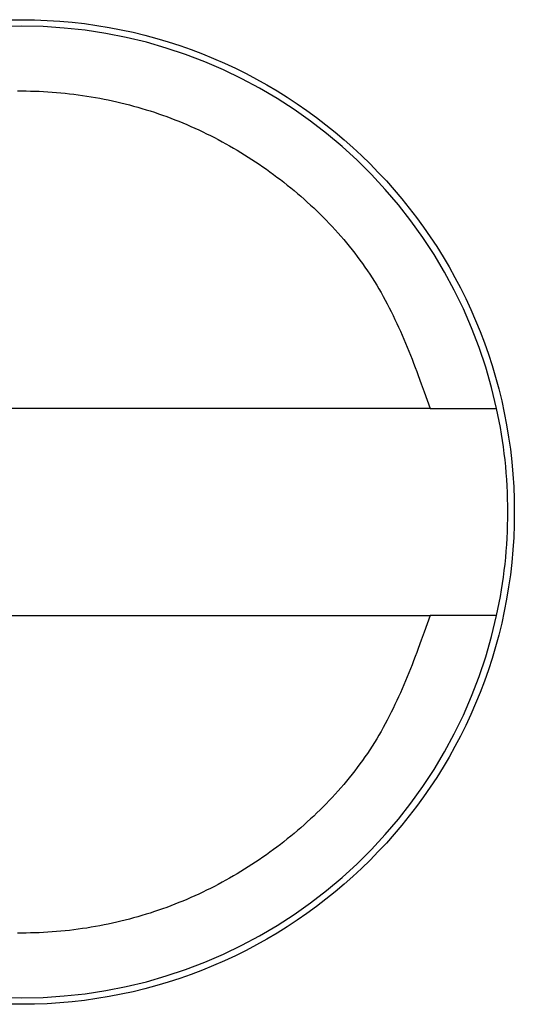
# Model space of a CAD drawing. Units: millimetres. Extents: x 0 to 841, y 0 to 594.
# Drawn here: x 109 to 111, y 448 to 452 of the extents above; entities that cross this region are included whole.
import ezdxf

# ---------------------------------------------------------------- set-up
doc = ezdxf.new("R2010")
doc.units = ezdxf.units.MM
doc.layers.add('SLD-0', color=179, linetype='Continuous')

msp = doc.modelspace()

# ---------------------------------------------------------------- linework, layer by layer
at = {"layer": 'SLD-0'}
for p, q in [((109.4878, 451.9373), (109.5046, 451.9374)), ((109.5046, 451.9374), (109.5214, 451.9373)), ((109.5214, 451.9373), (109.5382, 451.9371)), ((109.5382, 451.9371), (109.555, 451.9366)), ((109.555, 451.9366), (109.5717, 451.936)), ((109.5717, 451.936), (109.5885, 451.9352)), ((109.5885, 451.9352), (109.6053, 451.9343)), ((109.6053, 451.9343), (109.622, 451.9332)), ((109.622, 451.9332), (109.6388, 451.9319)), ((109.6388, 451.9319), (109.6555, 451.9304)), ((109.6555, 451.9304), (109.6722, 451.9287)), ((109.6722, 451.9287), (109.6889, 451.9269)), ((109.6889, 451.9269), (109.7056, 451.9249)), ((109.7056, 451.9249), (109.7222, 451.9228)), ((109.7222, 451.9228), (109.7388, 451.9204)), ((109.7388, 451.9204), (109.7554, 451.9179)), ((109.7554, 451.9179), (109.772, 451.9153)), ((109.772, 451.9153), (109.7885, 451.9124)), ((109.7885, 451.9124), (109.805, 451.9094)), ((109.805, 451.9094), (109.8215, 451.9062)), ((109.8215, 451.9062), (109.838, 451.9029)), ((109.838, 451.9029), (109.8544, 451.8994)), ((109.8544, 451.8994), (109.8707, 451.8957)), ((109.8707, 451.8957), (109.887, 451.8918)), ((109.887, 451.8918), (109.9033, 451.8878)), ((109.9033, 451.8878), (109.9196, 451.8836)), ((109.9196, 451.8836), (109.9357, 451.8792)), ((109.9357, 451.8792), (109.9519, 451.8747)), ((109.9519, 451.8747), (109.968, 451.87)), ((109.968, 451.87), (109.984, 451.8651)), ((109.984, 451.8651), (110, 451.8601)), ((110, 451.8601), (110.0159, 451.8549)), ((110.0159, 451.8549), (110.0318, 451.8495)), ((110.0318, 451.8495), (110.0476, 451.844)), ((110.0476, 451.844), (110.0634, 451.8383)), ((110.0634, 451.8383), (110.079, 451.8324)), ((110.079, 451.8324), (110.0947, 451.8264)), ((110.0947, 451.8264), (110.1102, 451.8202)), ((110.1102, 451.8202), (110.1257, 451.8138)), ((110.1257, 451.8138), (110.1412, 451.8073)), ((110.1412, 451.8073), (110.1565, 451.8006)), ((110.1565, 451.8006), (110.1718, 451.7938)), ((110.1718, 451.7938), (110.1871, 451.7868)), ((110.1871, 451.7868), (110.2022, 451.7796)), ((110.2022, 451.7796), (110.2173, 451.7723)), ((110.2173, 451.7723), (110.2323, 451.7649)), ((110.2323, 451.7649), (110.2473, 451.7573)), ((110.2473, 451.7573), (110.2621, 451.7495)), ((110.2621, 451.7495), (110.2769, 451.7416)), ((110.2769, 451.7416), (110.2916, 451.7335)), ((110.2916, 451.7335), (110.3063, 451.7253)), ((110.3063, 451.7253), (110.3208, 451.717)), ((110.3208, 451.717), (110.3353, 451.7084)), ((110.3353, 451.7084), (110.3497, 451.6998)), ((110.3497, 451.6998), (110.364, 451.691)), ((110.364, 451.691), (110.3782, 451.682)), ((110.3782, 451.682), (110.3923, 451.6729)), ((110.3923, 451.6729), (110.4064, 451.6637)), ((110.4064, 451.6637), (110.4204, 451.6543)), ((110.4204, 451.6543), (110.4342, 451.6448)), ((110.4342, 451.6448), (110.448, 451.6351)), ((110.448, 451.6351), (110.4617, 451.6253)), ((110.4617, 451.6253), (110.4753, 451.6154)), ((110.4753, 451.6154), (110.4888, 451.6053)), ((110.4888, 451.6053), (110.5022, 451.5951)), ((110.5022, 451.5951), (110.5155, 451.5848)), ((110.5155, 451.5848), (110.5288, 451.5743)), ((110.5288, 451.5743), (110.5419, 451.5637)), ((110.5419, 451.5637), (110.5549, 451.5529)), ((110.5549, 451.5529), (110.5678, 451.542)), ((110.5678, 451.542), (110.5806, 451.531)), ((110.5806, 451.531), (110.5933, 451.5199)), ((110.5933, 451.5199), (110.6058, 451.5086)), ((110.6058, 451.5086), (110.6183, 451.4972)), ((110.6183, 451.4972), (110.6306, 451.4857)), ((110.6306, 451.4857), (110.6428, 451.4741)), ((110.6428, 451.4741), (110.6549, 451.4623)), ((110.6549, 451.4623), (110.6668, 451.4504)), ((110.6668, 451.4504), (110.6786, 451.4384)), ((110.6786, 451.4384), (110.6903, 451.4262)), ((110.6903, 451.4262), (110.7018, 451.4139)), ((110.7018, 451.4139), (110.7132, 451.4016)), ((110.7132, 451.4016), (110.7245, 451.3891)), ((110.7245, 451.3891), (110.7355, 451.3764)), ((110.7355, 451.3764), (110.7465, 451.3637)), ((110.7465, 451.3637), (110.7573, 451.3508)), ((110.7573, 451.3508), (110.7679, 451.3378)), ((110.7679, 451.3378), (110.7784, 451.3247)), ((110.7784, 451.3247), (110.7887, 451.3115)), ((110.7887, 451.3115), (110.7988, 451.2982)), ((110.7988, 451.2982), (110.8088, 451.2848)), ((110.8088, 451.2848), (110.8186, 451.2712)), ((110.8186, 451.2712), (110.8282, 451.2576)), ((110.8282, 451.2576), (110.8377, 451.2438)), ((110.8377, 451.2438), (110.847, 451.23)), ((110.847, 451.23), (110.856, 451.216)), ((110.856, 451.216), (110.8649, 451.2019)), ((110.8649, 451.2019), (110.8737, 451.1877)), ((110.8737, 451.1877), (110.8822, 451.1734)), ((110.8822, 451.1734), (110.8905, 451.159)), ((110.8905, 451.159), (110.8987, 451.1445)), ((110.8987, 451.1445), (110.9067, 451.1299)), ((110.9067, 451.1299), (110.9145, 451.1152)), ((110.9145, 451.1152), (110.9221, 451.1004)), ((110.9221, 451.1004), (110.9296, 451.0856)), ((110.9296, 451.0856), (110.937, 451.0706)), ((110.937, 451.0706), (110.9442, 451.0556)), ((110.9442, 451.0556), (110.9513, 451.0405)), ((110.9513, 451.0405), (110.9582, 451.0254)), ((110.9582, 451.0254), (110.9651, 451.0101)), ((110.9651, 451.0101), (110.9718, 450.9948)), ((110.9718, 450.9948), (110.9784, 450.9795)), ((110.9784, 450.9795), (110.9849, 450.9641)), ((110.9849, 450.9641), (110.9913, 450.9486)), ((110.9913, 450.9486), (110.9976, 450.9331)), ((110.9976, 450.9331), (111.0038, 450.9175)), ((111.0038, 450.9175), (111.0099, 450.9019)), ((111.0099, 450.9019), (111.016, 450.8863)), ((111.016, 450.8863), (111.022, 450.8706)), ((111.022, 450.8706), (111.0279, 450.8549)), ((111.0279, 450.8549), (111.0338, 450.8391)), ((111.0338, 450.8391), (111.0454, 450.8075)), ((111.0454, 450.8075), (111.0569, 450.7759)), ((111.0569, 450.7759), (111.0796, 450.7124)), ((111.0796, 450.7124), (107.9296, 450.7124)), ((111.0796, 450.7124), (111.092, 450.7124)), ((111.092, 450.7124), (111.0982, 450.7124)), ((111.0982, 450.7124), (111.1044, 450.7124)), ((111.1044, 450.7124), (111.1106, 450.7124)), ((111.1106, 450.7124), (111.1168, 450.7124)), ((111.1168, 450.7124), (111.1199, 450.7124)), ((111.1199, 450.7124), (111.1229, 450.7124)), ((111.1229, 450.7124), (111.126, 450.7124)), ((111.126, 450.7124), (111.1291, 450.7124)), ((111.1291, 450.7124), (111.1321, 450.7124)), ((111.1321, 450.7124), (111.1352, 450.7124)), ((111.1352, 450.7124), (111.1382, 450.7124)), ((111.1382, 450.7124), (111.1412, 450.7124)), ((111.1412, 450.7124), (111.1443, 450.7124)), ((111.1443, 450.7124), (111.1473, 450.7124)), ((111.1473, 450.7124), (111.1503, 450.7124)), ((111.1503, 450.7124), (111.1533, 450.7124)), ((111.1533, 450.7124), (111.1563, 450.7124)), ((111.1563, 450.7124), (111.1592, 450.7124)), ((111.1592, 450.7124), (111.1622, 450.7124)), ((111.1622, 450.7124), (111.1651, 450.7124)), ((111.1651, 450.7124), (111.1681, 450.7124)), ((111.1681, 450.7124), (111.171, 450.7124)), ((111.171, 450.7124), (111.1739, 450.7124)), ((111.1739, 450.7124), (111.1768, 450.7124)), ((111.1768, 450.7124), (111.1797, 450.7124)), ((111.1797, 450.7124), (111.1826, 450.7124)), ((111.1826, 450.7124), (111.1854, 450.7124)), ((111.1854, 450.7124), (111.1883, 450.7124)), ((111.1883, 450.7124), (111.1911, 450.7124)), ((111.1911, 450.7124), (111.1939, 450.7124)), ((111.1939, 450.7124), (111.1967, 450.7124)), ((111.1967, 450.7124), (111.1995, 450.7124)), ((111.1995, 450.7124), (111.2023, 450.7124)), ((111.2023, 450.7124), (111.205, 450.7124)), ((111.205, 450.7124), (111.2077, 450.7124)), ((111.2077, 450.7124), (111.2104, 450.7124)), ((111.2104, 450.7124), (111.2131, 450.7124)), ((111.2131, 450.7124), (111.2158, 450.7124)), ((111.2158, 450.7124), (111.2185, 450.7124)), ((111.2185, 450.7124), (111.2211, 450.7124)), ((111.2211, 450.7124), (111.2224, 450.7124)), ((111.2224, 450.7124), (111.2237, 450.7124)), ((111.2237, 450.7124), (111.225, 450.7124)), ((111.225, 450.7124), (111.2263, 450.7124)), ((111.2263, 450.7124), (111.2276, 450.7124)), ((111.2276, 450.7124), (111.2288, 450.7124)), ((111.2288, 450.7124), (111.2301, 450.7124)), ((111.2301, 450.7124), (111.2314, 450.7124)), ((111.2314, 450.7124), (111.2327, 450.7124)), ((111.2327, 450.7124), (111.2339, 450.7124)), ((111.2339, 450.7124), (111.2352, 450.7124)), ((111.2352, 450.7124), (111.2364, 450.7124)), ((111.2364, 450.7124), (111.2377, 450.7124)), ((111.2377, 450.7124), (111.2389, 450.7124)), ((111.2389, 450.7124), (111.2401, 450.7124)), ((111.2401, 450.7124), (111.2413, 450.7124)), ((111.2413, 450.7124), (111.2426, 450.7124)), ((111.2426, 450.7124), (111.2438, 450.7124)), ((111.2438, 450.7124), (111.245, 450.7124)), ((111.245, 450.7124), (111.2462, 450.7124)), ((111.2462, 450.7124), (111.2474, 450.7124)), ((111.2474, 450.7124), (111.2486, 450.7124)), ((111.2486, 450.7124), (111.2497, 450.7124)), ((111.2497, 450.7124), (111.2509, 450.7124)), ((111.2509, 450.7124), (111.2521, 450.7124)), ((111.2521, 450.7124), (111.2532, 450.7124)), ((111.2532, 450.7124), (111.2544, 450.7124)), ((111.2544, 450.7124), (111.2555, 450.7124)), ((111.2555, 450.7124), (111.2567, 450.7124)), ((111.2567, 450.7124), (111.2578, 450.7124)), ((111.2578, 450.7124), (111.2589, 450.7124)), ((111.2589, 450.7124), (111.2601, 450.7124)), ((111.2601, 450.7124), (111.2612, 450.7124)), ((111.2612, 450.7124), (111.2623, 450.7124)), ((111.2623, 450.7124), (111.2634, 450.7124)), ((111.2634, 450.7124), (111.2645, 450.7124)), ((111.2645, 450.7124), (111.2656, 450.7124)), ((111.2656, 450.7124), (111.2667, 450.7124)), ((111.2667, 450.7124), (111.2677, 450.7124)), ((111.2677, 450.7124), (111.2688, 450.7124)), ((111.2688, 450.7124), (111.2699, 450.7124)), ((111.2699, 450.7124), (111.2709, 450.7124)), ((111.2709, 450.7124), (111.272, 450.7124)), ((111.272, 450.7124), (111.273, 450.7124)), ((111.273, 450.7124), (111.274, 450.7124)), ((111.274, 450.7124), (111.2751, 450.7124)), ((111.2751, 450.7124), (111.2761, 450.7124)), ((111.2761, 450.7124), (111.2771, 450.7124)), ((111.2771, 450.7124), (111.2781, 450.7124)), ((111.2781, 450.7124), (111.2791, 450.7124)), ((111.2791, 450.7124), (111.2801, 450.7124)), ((111.2801, 450.7124), (111.2811, 450.7124)), ((111.2811, 450.7124), (111.282, 450.7124)), ((111.282, 450.7124), (111.283, 450.7124)), ((111.283, 450.7124), (111.284, 450.7124)), ((111.284, 450.7124), (111.2849, 450.7124)), ((111.2849, 450.7124), (111.2859, 450.7124)), ((111.2859, 450.7124), (111.2868, 450.7124)), ((111.2868, 450.7124), (111.2878, 450.7124)), ((111.2878, 450.7124), (111.2887, 450.7124)), ((111.2887, 450.7124), (111.2896, 450.7124)), ((111.2896, 450.7124), (111.2905, 450.7124)), ((111.2905, 450.7124), (111.2914, 450.7124)), ((111.2914, 450.7124), (111.2923, 450.7124)), ((111.2923, 450.7124), (111.2932, 450.7124)), ((111.2932, 450.7124), (111.2941, 450.7124)), ((111.2941, 450.7124), (111.2949, 450.7124)), ((111.2949, 450.7124), (111.2958, 450.7124)), ((111.2958, 450.7124), (111.2967, 450.7124)), ((111.2967, 450.7124), (111.2975, 450.7124)), ((111.2975, 450.7124), (111.2984, 450.7124)), ((111.2984, 450.7124), (111.2992, 450.7124)), ((111.2992, 450.7124), (111.3, 450.7124)), ((111.3, 450.7124), (111.3008, 450.7124)), ((111.3008, 450.7124), (111.3016, 450.7124)), ((111.3016, 450.7124), (111.3024, 450.7124)), ((111.3024, 450.7124), (111.3032, 450.7124)), ((111.3032, 450.7124), (111.304, 450.7124)), ((111.304, 450.7124), (111.3048, 450.7124)), ((111.3048, 450.7124), (111.3056, 450.7124)), ((111.3056, 450.7124), (111.3063, 450.7124)), ((111.3063, 450.7124), (111.3071, 450.7124)), ((111.3071, 450.7124), (111.3078, 450.7124)), ((111.3078, 450.7124), (111.3086, 450.7124)), ((111.3086, 450.7124), (111.3093, 450.7124)), ((111.3093, 450.7124), (111.31, 450.7124)), ((111.31, 450.7124), (111.3107, 450.7124)), ((111.3107, 450.7124), (111.3114, 450.7124)), ((111.3114, 450.7124), (111.3121, 450.7124)), ((111.3121, 450.7124), (111.3128, 450.7124)), ((111.3128, 450.7124), (111.3135, 450.7124)), ((111.3135, 450.7124), (111.3141, 450.7124)), ((111.3141, 450.7124), (111.3148, 450.7124)), ((111.3148, 450.7124), (111.3154, 450.7124)), ((111.3154, 450.7124), (111.3161, 450.7124)), ((111.3161, 450.7124), (111.3167, 450.7124)), ((111.3167, 450.7124), (111.3173, 450.7124)), ((111.3173, 450.7124), (111.3179, 450.7124)), ((111.3179, 450.7124), (111.3185, 450.7124)), ((111.3185, 450.7124), (111.3191, 450.7124)), ((111.3191, 450.7124), (111.3197, 450.7124)), ((111.3197, 450.7124), (111.3203, 450.7124)), ((111.3203, 450.7124), (111.3208, 450.7124)), ((111.3208, 450.7124), (111.3214, 450.7124)), ((111.3214, 450.7124), (111.3219, 450.7124)), ((111.3219, 450.7124), (111.3225, 450.7124)), ((111.3225, 450.7124), (111.323, 450.7124)), ((111.323, 450.7124), (111.3235, 450.7124)), ((111.3235, 450.7124), (111.324, 450.7124)), ((111.324, 450.7124), (111.3245, 450.7124)), ((111.3245, 450.7124), (111.3249, 450.7124)), ((111.3249, 450.7124), (111.3254, 450.7124)), ((111.3254, 450.7124), (111.3259, 450.7124)), ((111.3259, 450.7124), (111.3263, 450.7124)), ((111.3263, 450.7124), (111.3268, 450.7124)), ((111.3268, 450.7124), (111.3272, 450.7124)), ((111.3272, 450.7124), (111.3276, 450.7124)), ((111.3276, 450.7124), (111.328, 450.7124)), ((111.328, 450.7124), (111.3284, 450.7124)), ((111.3284, 450.7124), (111.3288, 450.7124)), ((111.3288, 450.7124), (111.3291, 450.7124)), ((111.3291, 450.7124), (111.3295, 450.7124)), ((111.3295, 450.7124), (111.3298, 450.7124)), ((111.3298, 450.7124), (111.3302, 450.7124)), ((111.3302, 450.7124), (111.3305, 450.7124)), ((111.3305, 450.7124), (111.3308, 450.7124)), ((111.3308, 450.7124), (111.3311, 450.7124)), ((111.3311, 450.7124), (111.3314, 450.7124)), ((111.3314, 450.7124), (111.3317, 450.7124)), ((111.3317, 450.7124), (111.332, 450.7124)), ((111.332, 450.7124), (111.3322, 450.7124)), ((111.3322, 450.7124), (111.3324, 450.7124)), ((111.3324, 450.7124), (111.3327, 450.7124)), ((111.3327, 450.7124), (111.3329, 450.7124)), ((111.3329, 450.7124), (111.3331, 450.7124)), ((111.3331, 450.7124), (111.3333, 450.7124)), ((111.3333, 450.7124), (111.3335, 450.7124)), ((111.3335, 450.7124), (111.3337, 450.7124)), ((111.3337, 450.7124), (111.3339, 450.7124)), ((111.3339, 450.7124), (111.3341, 450.7124)), ((111.3341, 450.7124), (111.3342, 450.7124)), ((111.3342, 450.7124), (111.3344, 450.7124)), ((111.3344, 450.7124), (111.3345, 450.7124)), ((111.3345, 450.7124), (111.3347, 450.7124)), ((111.3347, 450.7124), (111.3348, 450.7124)), ((111.3348, 450.7124), (111.3349, 450.7124)), ((111.3349, 450.7124), (111.3352, 450.7124)), ((111.3352, 450.7124), (111.3354, 450.7124)), ((111.3354, 450.7124), (111.3356, 450.7124)), ((111.3356, 450.7124), (111.3358, 450.7124)), ((111.3358, 450.7124), (111.336, 450.7124)), ((111.336, 450.7124), (111.3364, 450.7124)), ((107.9296, 449.9124), (111.0796, 449.9124)), ((111.0796, 449.9124), (111.0569, 449.849)), ((111.092, 449.9124), (111.0796, 449.9124)), ((111.0982, 449.9124), (111.092, 449.9124)), ((111.1044, 449.9124), (111.0982, 449.9124)), ((111.1105, 449.9124), (111.1044, 449.9124)), ((111.1167, 449.9124), (111.1105, 449.9124)), ((111.1198, 449.9124), (111.1167, 449.9124)), ((111.1228, 449.9124), (111.1198, 449.9124)), ((111.1259, 449.9124), (111.1228, 449.9124)), ((111.129, 449.9124), (111.1259, 449.9124)), ((111.132, 449.9124), (111.129, 449.9124)), ((111.1351, 449.9124), (111.132, 449.9124)), ((111.1381, 449.9124), (111.1351, 449.9124)), ((111.1411, 449.9124), (111.1381, 449.9124)), ((111.1441, 449.9124), (111.1411, 449.9124)), ((111.1471, 449.9124), (111.1441, 449.9124)), ((111.1502, 449.9124), (111.1471, 449.9124)), ((111.1531, 449.9124), (111.1502, 449.9124)), ((111.1561, 449.9124), (111.1531, 449.9124)), ((111.1591, 449.9124), (111.1561, 449.9124)), ((111.1621, 449.9124), (111.1591, 449.9124)), ((111.165, 449.9124), (111.1621, 449.9124)), ((111.168, 449.9124), (111.165, 449.9124)), ((111.1709, 449.9124), (111.168, 449.9124)), ((111.1738, 449.9124), (111.1709, 449.9124)), ((111.1767, 449.9124), (111.1738, 449.9124)), ((111.1796, 449.9124), (111.1767, 449.9124)), ((111.1825, 449.9124), (111.1796, 449.9124)), ((111.1853, 449.9124), (111.1825, 449.9124)), ((111.1882, 449.9124), (111.1853, 449.9124)), ((111.191, 449.9124), (111.1882, 449.9124)), ((111.1938, 449.9124), (111.191, 449.9124)), ((111.1966, 449.9124), (111.1938, 449.9124)), ((111.1994, 449.9124), (111.1966, 449.9124)), ((111.2021, 449.9124), (111.1994, 449.9124)), ((111.2049, 449.9124), (111.2021, 449.9124)), ((111.2076, 449.9124), (111.2049, 449.9124)), ((111.2103, 449.9124), (111.2076, 449.9124)), ((111.213, 449.9124), (111.2103, 449.9124)), ((111.2157, 449.9124), (111.213, 449.9124)), ((111.217, 449.9124), (111.2157, 449.9124)), ((111.2183, 449.9124), (111.217, 449.9124)), ((111.2196, 449.9124), (111.2183, 449.9124)), ((111.2209, 449.9124), (111.2196, 449.9124)), ((111.2222, 449.9124), (111.2209, 449.9124)), ((111.2235, 449.9124), (111.2222, 449.9124)), ((111.2248, 449.9124), (111.2235, 449.9124)), ((111.2261, 449.9124), (111.2248, 449.9124)), ((111.2274, 449.9124), (111.2261, 449.9124)), ((111.2287, 449.9124), (111.2274, 449.9124)), ((111.23, 449.9124), (111.2287, 449.9124)), ((111.2312, 449.9124), (111.23, 449.9124)), ((111.2325, 449.9124), (111.2312, 449.9124)), ((111.2337, 449.9124), (111.2325, 449.9124)), ((111.235, 449.9124), (111.2337, 449.9124)), ((111.2362, 449.9124), (111.235, 449.9124)), ((111.2375, 449.9124), (111.2362, 449.9124)), ((111.2387, 449.9124), (111.2375, 449.9124)), ((111.2399, 449.9124), (111.2387, 449.9124)), ((111.2412, 449.9124), (111.2399, 449.9124)), ((111.2424, 449.9124), (111.2412, 449.9124)), ((111.2436, 449.9124), (111.2424, 449.9124)), ((111.2448, 449.9124), (111.2436, 449.9124)), ((111.246, 449.9124), (111.2448, 449.9124)), ((111.2472, 449.9124), (111.246, 449.9124)), ((111.2484, 449.9124), (111.2472, 449.9124)), ((111.2495, 449.9124), (111.2484, 449.9124)), ((111.2507, 449.9124), (111.2495, 449.9124)), ((111.2519, 449.9124), (111.2507, 449.9124)), ((111.2531, 449.9124), (111.2519, 449.9124)), ((111.2542, 449.9124), (111.2531, 449.9124)), ((111.2554, 449.9124), (111.2542, 449.9124)), ((111.2565, 449.9124), (111.2554, 449.9124)), ((111.2576, 449.9124), (111.2565, 449.9124)), ((111.2588, 449.9124), (111.2576, 449.9124)), ((111.2599, 449.9124), (111.2588, 449.9124)), ((111.261, 449.9124), (111.2599, 449.9124)), ((111.2621, 449.9124), (111.261, 449.9124)), ((111.2632, 449.9124), (111.2621, 449.9124)), ((111.2643, 449.9124), (111.2632, 449.9124)), ((111.2654, 449.9124), (111.2643, 449.9124)), ((111.2665, 449.9124), (111.2654, 449.9124)), ((111.2676, 449.9124), (111.2665, 449.9124)), ((111.2687, 449.9124), (111.2676, 449.9124)), ((111.2697, 449.9124), (111.2687, 449.9124)), ((111.2708, 449.9124), (111.2697, 449.9124)), ((111.2719, 449.9124), (111.2708, 449.9124)), ((111.2729, 449.9124), (111.2719, 449.9124)), ((111.2739, 449.9124), (111.2729, 449.9124)), ((111.275, 449.9124), (111.2739, 449.9124)), ((111.276, 449.9124), (111.275, 449.9124)), ((111.277, 449.9124), (111.276, 449.9124)), ((111.278, 449.9124), (111.277, 449.9124)), ((111.279, 449.9124), (111.278, 449.9124)), ((111.28, 449.9124), (111.279, 449.9124)), ((111.281, 449.9124), (111.28, 449.9124)), ((111.282, 449.9124), (111.281, 449.9124)), ((111.283, 449.9124), (111.282, 449.9124)), ((111.284, 449.9124), (111.283, 449.9124)), ((111.2849, 449.9124), (111.284, 449.9124)), ((111.2859, 449.9124), (111.2849, 449.9124)), ((111.2869, 449.9124), (111.2859, 449.9124)), ((111.2878, 449.9124), (111.2869, 449.9124)), ((111.2887, 449.9124), (111.2878, 449.9124)), ((111.2897, 449.9124), (111.2887, 449.9124)), ((111.2906, 449.9124), (111.2897, 449.9124)), ((111.2915, 449.9124), (111.2906, 449.9124)), ((111.2924, 449.9124), (111.2915, 449.9124)), ((111.2933, 449.9124), (111.2924, 449.9124)), ((111.2942, 449.9124), (111.2933, 449.9124)), ((111.2951, 449.9124), (111.2942, 449.9124)), ((111.296, 449.9124), (111.2951, 449.9124)), ((111.2968, 449.9124), (111.296, 449.9124)), ((111.2977, 449.9124), (111.2968, 449.9124)), ((111.2985, 449.9124), (111.2977, 449.9124)), ((111.2994, 449.9124), (111.2985, 449.9124)), ((111.3002, 449.9124), (111.2994, 449.9124)), ((111.301, 449.9124), (111.3002, 449.9124)), ((111.3018, 449.9124), (111.301, 449.9124)), ((111.3026, 449.9124), (111.3018, 449.9124)), ((111.3034, 449.9124), (111.3026, 449.9124)), ((111.3042, 449.9124), (111.3034, 449.9124)), ((111.305, 449.9124), (111.3042, 449.9124)), ((111.3058, 449.9124), (111.305, 449.9124)), ((111.3065, 449.9124), (111.3058, 449.9124)), ((111.3073, 449.9124), (111.3065, 449.9124)), ((111.308, 449.9124), (111.3073, 449.9124)), ((111.3088, 449.9124), (111.308, 449.9124)), ((111.3095, 449.9124), (111.3088, 449.9124)), ((111.3102, 449.9124), (111.3095, 449.9124)), ((111.3109, 449.9124), (111.3102, 449.9124)), ((111.3116, 449.9124), (111.3109, 449.9124)), ((111.3123, 449.9124), (111.3116, 449.9124)), ((111.3129, 449.9124), (111.3123, 449.9124)), ((111.3136, 449.9124), (111.3129, 449.9124)), ((111.3142, 449.9124), (111.3136, 449.9124)), ((111.3149, 449.9124), (111.3142, 449.9124)), ((111.3155, 449.9124), (111.3149, 449.9124)), ((111.3161, 449.9124), (111.3155, 449.9124)), ((111.3167, 449.9124), (111.3161, 449.9124)), ((111.3173, 449.9124), (111.3167, 449.9124)), ((111.3179, 449.9124), (111.3173, 449.9124)), ((111.3185, 449.9124), (111.3179, 449.9124)), ((111.319, 449.9124), (111.3185, 449.9124)), ((111.3196, 449.9124), (111.319, 449.9124)), ((111.3201, 449.9124), (111.3196, 449.9124)), ((111.3206, 449.9124), (111.3201, 449.9124)), ((111.3212, 449.9124), (111.3206, 449.9124)), ((111.3217, 449.9124), (111.3212, 449.9124)), ((111.3221, 449.9124), (111.3217, 449.9124)), ((111.3226, 449.9124), (111.3221, 449.9124)), ((111.3231, 449.9124), (111.3226, 449.9124)), ((111.3235, 449.9124), (111.3231, 449.9124)), ((111.324, 449.9124), (111.3235, 449.9124)), ((111.3244, 449.9124), (111.324, 449.9124)), ((111.3248, 449.9124), (111.3244, 449.9124)), ((111.3253, 449.9124), (111.3248, 449.9124)), ((111.3257, 449.9124), (111.3253, 449.9124)), ((111.326, 449.9124), (111.3257, 449.9124)), ((111.3264, 449.9124), (111.326, 449.9124)), ((111.3268, 449.9124), (111.3264, 449.9124)), ((111.3271, 449.9124), (111.3268, 449.9124)), ((111.3275, 449.9124), (111.3271, 449.9124)), ((111.3278, 449.9124), (111.3275, 449.9124)), ((111.3282, 449.9124), (111.3278, 449.9124)), ((111.3285, 449.9124), (111.3282, 449.9124)), ((111.3288, 449.9124), (111.3285, 449.9124)), ((111.3291, 449.9124), (111.3288, 449.9124)), ((111.3294, 449.9124), (111.3291, 449.9124)), ((111.3297, 449.9124), (111.3294, 449.9124)), ((111.33, 449.9124), (111.3297, 449.9124)), ((111.3302, 449.9124), (111.33, 449.9124)), ((111.3305, 449.9124), (111.3302, 449.9124)), ((111.3308, 449.9124), (111.3305, 449.9124)), ((111.331, 449.9124), (111.3308, 449.9124)), ((111.3313, 449.9124), (111.331, 449.9124)), ((111.3315, 449.9124), (111.3313, 449.9124)), ((111.3317, 449.9124), (111.3315, 449.9124)), ((111.332, 449.9124), (111.3317, 449.9124)), ((111.3322, 449.9124), (111.332, 449.9124)), ((111.3324, 449.9124), (111.3322, 449.9124)), ((111.3326, 449.9124), (111.3324, 449.9124)), ((111.333, 449.9124), (111.3326, 449.9124)), ((111.3334, 449.9124), (111.333, 449.9124)), ((111.3338, 449.9124), (111.3334, 449.9124)), ((111.3342, 449.9124), (111.3338, 449.9124)), ((111.3345, 449.9124), (111.3342, 449.9124)), ((111.3348, 449.9124), (111.3345, 449.9124)), ((111.3352, 449.9124), (111.3348, 449.9124)), ((111.3355, 449.9124), (111.3352, 449.9124)), ((111.3358, 449.9124), (111.3355, 449.9124)), ((111.3364, 449.9124), (111.3358, 449.9124)), ((111.0569, 449.849), (111.0454, 449.8173)), ((111.0454, 449.8173), (111.0338, 449.7857)), ((111.0279, 449.77), (111.022, 449.7542)), ((111.0338, 449.7857), (111.0279, 449.77)), ((111.016, 449.7386), (111.0099, 449.7229)), ((111.022, 449.7542), (111.016, 449.7386)), ((111.0038, 449.7073), (110.9976, 449.6917)), ((111.0099, 449.7229), (111.0038, 449.7073)), ((110.9849, 449.6608), (110.9784, 449.6453)), ((110.9913, 449.6762), (110.9849, 449.6608)), ((110.9976, 449.6917), (110.9913, 449.6762)), ((110.9718, 449.63), (110.9651, 449.6147)), ((110.9784, 449.6453), (110.9718, 449.63)), ((110.9513, 449.5843), (110.9442, 449.5692)), ((110.9583, 449.5995), (110.9513, 449.5843)), ((110.9651, 449.6147), (110.9583, 449.5995)), ((110.937, 449.5542), (110.9296, 449.5393)), ((110.9442, 449.5692), (110.937, 449.5542)), ((110.9145, 449.5096), (110.9067, 449.4949)), ((110.9221, 449.5244), (110.9145, 449.5096)), ((110.9296, 449.5393), (110.9221, 449.5244)), ((110.8905, 449.4658), (110.8822, 449.4514)), ((110.8987, 449.4803), (110.8905, 449.4658)), ((110.9067, 449.4949), (110.8987, 449.4803)), ((110.8737, 449.4371), (110.8649, 449.4229)), ((110.8822, 449.4514), (110.8737, 449.4371)), ((110.847, 449.3949), (110.8377, 449.381)), ((110.856, 449.4089), (110.847, 449.3949)), ((110.8649, 449.4229), (110.856, 449.4089)), ((110.8186, 449.3536), (110.8088, 449.34)), ((110.8282, 449.3672), (110.8186, 449.3536)), ((110.8377, 449.381), (110.8282, 449.3672)), ((110.7887, 449.3133), (110.7784, 449.3001)), ((110.7988, 449.3266), (110.7887, 449.3133)), ((110.8088, 449.34), (110.7988, 449.3266)), ((110.7573, 449.274), (110.7465, 449.2611)), ((110.7679, 449.287), (110.7573, 449.274)), ((110.7784, 449.3001), (110.7679, 449.287)), ((110.7355, 449.2484), (110.7245, 449.2358)), ((110.7465, 449.2611), (110.7355, 449.2484)), ((110.6903, 449.1986), (110.6786, 449.1865)), ((110.7018, 449.2109), (110.6903, 449.1986)), ((110.7132, 449.2233), (110.7018, 449.2109)), ((110.7245, 449.2358), (110.7132, 449.2233)), ((110.6549, 449.1625), (110.6428, 449.1508)), ((110.6668, 449.1744), (110.6549, 449.1625)), ((110.6786, 449.1865), (110.6668, 449.1744)), ((110.6183, 449.1276), (110.6058, 449.1162)), ((110.6306, 449.1391), (110.6183, 449.1276)), ((110.6428, 449.1508), (110.6306, 449.1391)), ((110.5806, 449.0938), (110.5678, 449.0828)), ((110.5933, 449.1049), (110.5806, 449.0938)), ((110.6058, 449.1162), (110.5933, 449.1049)), ((110.5288, 449.0505), (110.5156, 449.0401)), ((110.5419, 449.0612), (110.5288, 449.0505)), ((110.5549, 449.0719), (110.5419, 449.0612)), ((110.5678, 449.0828), (110.5549, 449.0719)), ((110.4753, 449.0094), (110.4617, 448.9995)), ((110.4888, 449.0195), (110.4753, 449.0094)), ((110.5022, 449.0297), (110.4888, 449.0195)), ((110.5156, 449.0401), (110.5022, 449.0297)), ((110.4204, 448.9705), (110.4064, 448.9611)), ((110.4342, 448.98), (110.4204, 448.9705)), ((110.448, 448.9897), (110.4342, 448.98)), ((110.4617, 448.9995), (110.448, 448.9897)), ((110.364, 448.9339), (110.3497, 448.925)), ((110.3782, 448.9428), (110.364, 448.9339)), ((110.3923, 448.9519), (110.3782, 448.9428)), ((110.4064, 448.9611), (110.3923, 448.9519)), ((110.3063, 448.8995), (110.2916, 448.8913)), ((110.3208, 448.9079), (110.3063, 448.8995)), ((110.3353, 448.9164), (110.3208, 448.9079)), ((110.3497, 448.925), (110.3353, 448.9164)), ((110.2323, 448.8599), (110.2173, 448.8525)), ((110.2473, 448.8676), (110.2323, 448.8599)), ((110.2621, 448.8753), (110.2473, 448.8676)), ((110.2769, 448.8832), (110.2621, 448.8753)), ((110.2916, 448.8913), (110.2769, 448.8832)), ((110.1565, 448.8242), (110.1412, 448.8175)), ((110.1718, 448.831), (110.1565, 448.8242)), ((110.1871, 448.838), (110.1718, 448.831)), ((110.2022, 448.8452), (110.1871, 448.838)), ((110.2173, 448.8525), (110.2022, 448.8452)), ((110.0476, 448.7809), (110.0318, 448.7753)), ((110.0634, 448.7866), (110.0476, 448.7809)), ((110.079, 448.7924), (110.0634, 448.7866)), ((110.0947, 448.7985), (110.079, 448.7924)), ((110.1102, 448.8047), (110.0947, 448.7985)), ((110.1257, 448.811), (110.1102, 448.8047)), ((110.1412, 448.8175), (110.1257, 448.811)), ((109.9357, 448.7456), (109.9196, 448.7412)), ((109.9519, 448.7501), (109.9357, 448.7456)), ((109.968, 448.7548), (109.9519, 448.7501)), ((109.984, 448.7597), (109.968, 448.7548)), ((110, 448.7648), (109.984, 448.7597)), ((110.0159, 448.77), (110, 448.7648)), ((110.0318, 448.7753), (110.0159, 448.77)), ((109.7388, 448.7044), (109.7222, 448.702)), ((109.7554, 448.7069), (109.7388, 448.7044)), ((109.772, 448.7096), (109.7554, 448.7069)), ((109.7885, 448.7124), (109.772, 448.7096)), ((109.805, 448.7154), (109.7885, 448.7124)), ((109.8215, 448.7186), (109.805, 448.7154)), ((109.838, 448.7219), (109.8215, 448.7186)), ((109.8544, 448.7255), (109.838, 448.7219)), ((109.8707, 448.7292), (109.8544, 448.7255)), ((109.887, 448.733), (109.8707, 448.7292)), ((109.9033, 448.737), (109.887, 448.733)), ((109.9196, 448.7412), (109.9033, 448.737)), ((109.5046, 448.6874), (109.4878, 448.6875)), ((109.5214, 448.6875), (109.5046, 448.6874)), ((109.5382, 448.6878), (109.5214, 448.6875)), ((109.555, 448.6882), (109.5382, 448.6878)), ((109.5717, 448.6888), (109.555, 448.6882)), ((109.5885, 448.6896), (109.5717, 448.6888)), ((109.6053, 448.6905), (109.5885, 448.6896)), ((109.622, 448.6917), (109.6053, 448.6905)), ((109.6388, 448.693), (109.622, 448.6917)), ((109.6555, 448.6944), (109.6388, 448.693)), ((109.6722, 448.6961), (109.6555, 448.6944)), ((109.6889, 448.6979), (109.6722, 448.6961)), ((109.7056, 448.6999), (109.6889, 448.6979)), ((109.7222, 448.702), (109.7056, 448.6999))]:
    msp.add_line(p, q, dxfattribs=at)
msp.add_circle((109.5046, 450.3124), 1.9, dxfattribs=at)
for start, end in [(12.3178, 167.6822), (347.6822, 12.3178), (192.3178, 347.6822)]:
    msp.add_arc((109.5046, 450.3124), 1.875, start, end, dxfattribs=at)

doc.saveas('drawing.dxf')
